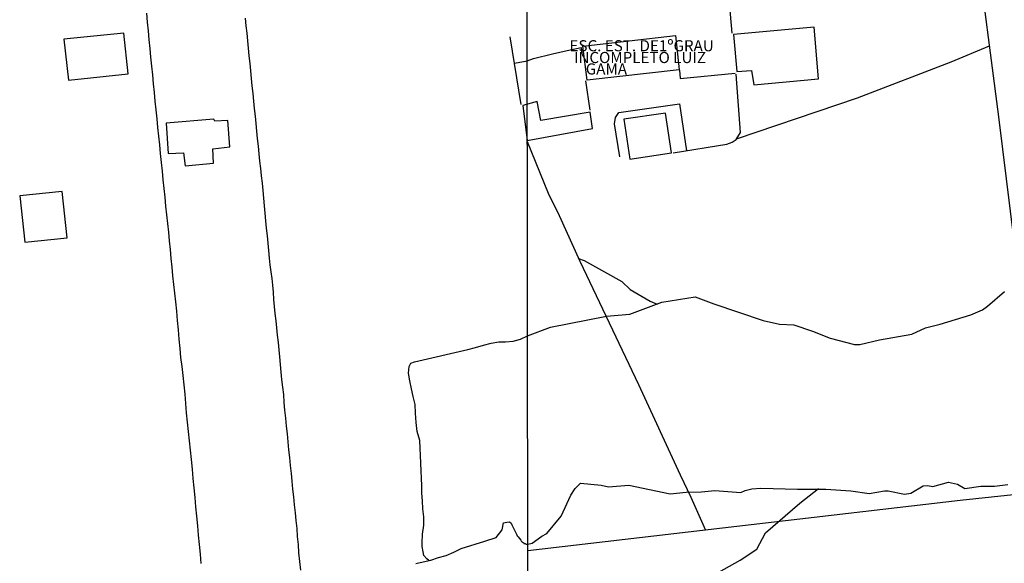
# Model space of a CAD drawing. Units: millimetres. Extents: x 183131 to 185545, y 1665968 to 1668743.
# Drawn here: x 183502 to 183723, y 1666882 to 1667004 of the extents above; entities that cross this region are included whole.
import ezdxf
from ezdxf.enums import TextEntityAlignment as Align

# ---------------------------------------------------------------- set-up
doc = ezdxf.new("R2010")
doc.units = ezdxf.units.MM
for name, color, linetype in [('V-EDIFICACAO', 71, 'Continuous'), ('V-EDIFICACAO_IDENTIFICADA', 201, 'Continuous'), ('V-LOTE', 1, 'Continuous'), ('V-NOME_DOS_LOGRADOUROS', 7, 'Continuous'), ('V-TALVEGUE', 151, 'Continuous'), ('V-VALETA', 173, 'Continuous'), ('X-LIMITE_1000', 7, 'Continuous')]:
    doc.layers.add(name, color=color, linetype=linetype)

msp = doc.modelspace()

# ---------------------------------------------------------------- linework, layer by layer
at = {"layer": 'V-EDIFICACAO'}
for points in [[(183662.03, 1667000.47), (183662.82, 1666992.23), (183666.13, 1666992.4), (183666.63, 1666989.24), (183681.17, 1666990.58), (183680.15, 1667002.12), (183662.03, 1667000.47)], [(183511.61, 1666999.42), (183512.59, 1666990.26), (183526, 1666991.71), (183525.04, 1667000.82), (183511.61, 1666999.42)], [(183615.71, 1666976.7), (183630.36, 1666979.4), (183630.36, 1666979.4), (183630.36, 1666979.4), (183630.36, 1666979.4), (183629.86, 1666983.04), (183629.86, 1666983.04), (183629.86, 1666983.04), (183618.78, 1666981.2), (183618.78, 1666981.2), (183617.91, 1666985.45), (183614.7, 1666984.59), (183614.7, 1666984.59)], [(183637.44, 1666981.47), (183638.79, 1666972.53), (183648.1, 1666973.97), (183646.76, 1666982.86), (183637.44, 1666981.47)], [(183545.48, 1666981.01), (183545.29, 1666981.5), (183534.57, 1666980.59), (183535.05, 1666973.78), (183538.44, 1666973.96), (183538.82, 1666971.02), (183545.22, 1666971.62), (183545.04, 1666974.85), (183548.91, 1666975.26), (183548.91, 1666975.26), (183548.41, 1666981.17), (183545.48, 1666981.01)], [(183501.66, 1666964.28), (183502.84, 1666953.89), (183512.36, 1666954.89), (183511.23, 1666965.28), (183501.66, 1666964.28)]]:
    msp.add_lwpolyline(points, close=True, dxfattribs=at)
at = {"layer": 'V-EDIFICACAO_IDENTIFICADA'}
msp.add_lwpolyline([(183629.15, 1666990.24), (183629.15, 1666990.24), (183628.19, 1666997.88), (183628.19, 1666997.88), (183649, 1667000.27), (183649, 1667000.27), (183649, 1667000.27), (183649, 1667000.27), (183649, 1667000.27), (183649, 1667000.27), (183649.88, 1666992.55), (183649.88, 1666992.55), (183649.88, 1666992.55), (183649.88, 1666992.55), (183629.15, 1666990.24), (183629.15, 1666990.24), (183629.15, 1666990.24), (183629.15, 1666990.24)], close=True, dxfattribs=at)
at = {"layer": 'V-LOTE'}
for points in [[(183709.52, 1667077.83), (183711.78, 1667060.95), (183712.62, 1667053.2), (183714.77, 1667037.54), (183716.46, 1667021.79), (183721.61, 1666982.03), (183732.03, 1666897.9), (183712.96, 1666895.86), (183615.85, 1666884.56)], [(183661.73, 1667000.84), (183658.9, 1667033.3), (183658.37, 1667037.91), (183657.79, 1667045.84), (183667.43, 1667046.69), (183674.52, 1667047.13), (183686.77, 1667048.34), (183685.08, 1667058.13), (183684.05, 1667062.72), (183681.69, 1667071.61), (183680.13, 1667077.78)], [(183530.14, 1667005.28), (183530.33, 1667003.3), (183530.52, 1667001.32), (183530.71, 1666999.34), (183530.9, 1666997.36), (183531.09, 1666995.38), (183531.28, 1666993.4), (183531.47, 1666991.42), (183531.66, 1666989.44), (183531.86, 1666987.48), (183532.06, 1666985.52), (183532.26, 1666983.56), (183532.46, 1666981.6), (183532.66, 1666979.64), (183532.86, 1666977.68), (183533.06, 1666975.72), (183533.26, 1666973.76), (183533.46, 1666971.8), (183533.66, 1666969.84), (183533.86, 1666967.88), (183534.06, 1666965.92), (183534.26, 1666963.96), (183534.46, 1666962), (183534.66, 1666960.04), (183534.86, 1666958.08), (183535.06, 1666956.12), (183535.26, 1666954.16), (183535.45, 1666952.2), (183535.64, 1666950.24), (183535.83, 1666948.28), (183536.02, 1666946.32), (183536.22, 1666944.37), (183536.44, 1666942.42), (183536.66, 1666940.47), (183536.86, 1666938.4), (183537.05, 1666936.31), (183537.24, 1666934.22), (183537.43, 1666932.13), (183537.63, 1666930.04), (183537.83, 1666927.95), (183538.07, 1666925.94), (183538.31, 1666923.93), (183538.53, 1666921.85), (183538.75, 1666919.77), (183538.92, 1666917.66), (183539.09, 1666915.55), (183539.26, 1666913.44), (183539.51, 1666911.38), (183539.73, 1666909.27), (183539.95, 1666907.16), (183540.17, 1666905.05), (183540.39, 1666902.93), (183540.59, 1666900.81), (183540.79, 1666898.69), (183540.99, 1666896.57), (183541.19, 1666894.45), (183541.39, 1666892.33), (183541.59, 1666890.21), (183541.79, 1666888.09), (183541.99, 1666885.97), (183542.19, 1666883.85), (183542.39, 1666881.76)], [(183564.82, 1666880.26), (183564.6, 1666882.19), (183564.4, 1666884.12), (183564.28, 1666885.97), (183564.1, 1666887.77), (183563.98, 1666889.59), (183563.78, 1666891.36), (183563.78, 1666891.36), (183563.6, 1666893.13), (183563.42, 1666894.9), (183563.24, 1666896.67), (183563.06, 1666898.44), (183562.88, 1666900.21), (183562.7, 1666901.98), (183562.52, 1666903.75), (183562.34, 1666905.52), (183562.16, 1666907.29), (183561.98, 1666909.06), (183561.8, 1666910.83), (183561.62, 1666912.6), (183561.44, 1666914.37), (183561.27, 1666916.13), (183561.12, 1666917.89), (183560.98, 1666919.65), (183560.79, 1666921.34), (183560.6, 1666923.03), (183560.42, 1666924.72), (183560.27, 1666926.41), (183560.12, 1666928.1), (183559.95, 1666929.74), (183559.78, 1666931.38), (183559.61, 1666933.02), (183559.44, 1666934.66), (183559.26, 1666936.25), (183559.08, 1666937.84), (183558.91, 1666939.43), (183558.74, 1666941.02), (183558.67, 1666942.66), (183558.52, 1666944.2), (183558.37, 1666945.73), (183558.17, 1666947.25), (183557.97, 1666948.78), (183557.77, 1666950.31), (183557.64, 1666952), (183557.51, 1666953.69), (183557.32, 1666955.33), (183557.15, 1666957.01), (183556.98, 1666958.69), (183556.81, 1666960.37), (183556.64, 1666962.05), (183556.5, 1666963.75), (183556.36, 1666965.45), (183556.21, 1666967.14), (183556.01, 1666968.75), (183555.82, 1666970.4), (183555.63, 1666972.05), (183555.46, 1666973.74), (183555.29, 1666975.43), (183555.12, 1666977.12), (183554.95, 1666978.81), (183554.78, 1666980.5), (183554.61, 1666982.19), (183554.44, 1666983.88), (183554.27, 1666985.57), (183554.1, 1666987.26), (183553.93, 1666988.95), (183553.76, 1666990.64), (183553.59, 1666992.33), (183553.42, 1666994.02), (183553.25, 1666995.71), (183553.08, 1666997.4), (183552.91, 1666999.09), (183552.74, 1667000.78), (183552.57, 1667002.47), (183552.4, 1667004.16)], [(183614.36, 1666984.77), (183611.86, 1666999.97)], [(183615.68, 1666994.6), (183617.11, 1666995.11), (183621.37, 1666996.18), (183624.7, 1666996.9), (183627.85, 1666997.62), (183627.99, 1666996.18)], [(183662.75, 1666977.06), (183689.92, 1666986.29), (183710.96, 1666994.38), (183719.55, 1666997.93)], [(183612.83, 1666994.08), (183615.68, 1666994.6)], [(183648.52, 1666973.92), (183660.56, 1666975.87), (183661.77, 1666976.36), (183662.69, 1666976.96), (183663.66, 1666978.53), (183662.64, 1666991.57)], [(183649.92, 1666992.46), (183650.09, 1666990.66), (183662.42, 1666991.82)], [(183628.83, 1666990.11), (183629.77, 1666983.53)], [(183636.52, 1666973.06), (183635.34, 1666980.46), (183635.55, 1666981.9), (183636.32, 1666983), (183649.93, 1666984.97), (183651.48, 1666974.4)], [(183615.71, 1666976.47), (183620.39, 1666964.9), (183622.9, 1666959.88), (183627.55, 1666949.58), (183640.73, 1666921.89), (183650.04, 1666901.65), (183652.5, 1666896.66), (183655.74, 1666889.2)]]:
    msp.add_lwpolyline(points, dxfattribs=at)
at = {"layer": 'V-TALVEGUE'}
msp.add_lwpolyline([(183615.88, 1666861.6), (183622.67, 1666863.99), (183628.77, 1666864.94), (183639.38, 1666866.47), (183652.75, 1666874.67), (183655.7, 1666878.1), (183663.56, 1666882.49), (183667.3, 1666884.97), (183669.26, 1666888.59), (183676.93, 1666895.27), (183681.19, 1666898.55)], dxfattribs=at)
at = {"layer": 'V-VALETA'}
for points in [[(183627.25, 1666950.25), (183628.52, 1666949.73), (183636.93, 1666945.04), (183638.84, 1666943.24), (183643.3, 1666940.62), (183644.87, 1666939.99)], [(183615.78, 1666932.84), (183620.96, 1666934.78), (183633.49, 1666937.27), (183638.74, 1666937.72), (183645.96, 1666940.4), (183653.45, 1666941.64), (183657.67, 1666940.05), (183668.71, 1666936.29), (183672.42, 1666935.45), (183675.63, 1666935.35), (183679.79, 1666933.92), (183683.75, 1666932.3), (183689.27, 1666930.88), (183690.45, 1666930.89), (183694.84, 1666931.96), (183702.13, 1666933.19), (183705.18, 1666934.68), (183708.52, 1666935.45), (183715.37, 1666937.54), (183718.03, 1666938.72), (183719.16, 1666939.5), (183722.95, 1666942.79)], [(183593.58, 1666882.38), (183593.12, 1666882.76), (183592.5, 1666883.54), (183592.3, 1666884.33), (183592.08, 1666885.54), (183592.11, 1666886.36), (183592.18, 1666888.33), (183592.44, 1666890.34), (183592.48, 1666892.25), (183592.28, 1666894.02), (183592.16, 1666895.83), (183592.04, 1666897.55), (183592.02, 1666899.2), (183591.58, 1666909.32), (183590.96, 1666911.35), (183590.77, 1666913.42), (183590.59, 1666915.49), (183590.52, 1666917.46), (183590.07, 1666919.21), (183589.67, 1666920.96), (183589.34, 1666922.73), (183589.01, 1666924.5), (183589.18, 1666926), (183589.56, 1666926.69), (183590.37, 1666927), (183602.36, 1666929.79), (183604.11, 1666930.26), (183605.86, 1666930.72), (183607.61, 1666931.18), (183609.33, 1666931.54), (183610.84, 1666931.48), (183612.52, 1666931.68), (183614.2, 1666932.11), (183615.78, 1666932.84)], [(183615.85, 1666886.09), (183616.79, 1666886.33), (183618.97, 1666887.9), (183620.14, 1666888.5), (183623.33, 1666892.39), (183625.48, 1666897.09), (183626.47, 1666898.58), (183627.67, 1666899.75), (183632.29, 1666899.31), (183633.98, 1666898.95), (183638.52, 1666899.36), (183647.86, 1666897.39), (183651.4, 1666897.77), (183654.86, 1666897.84), (183657.85, 1666898.14), (183663.73, 1666897.68), (183664.64, 1666898.11), (183666.17, 1666898.53), (183668.23, 1666898.65), (183676.4, 1666898.42), (183682.8, 1666898.44), (183688.44, 1666898.05), (183692.56, 1666897.42), (183696.02, 1666898.04), (183696.81, 1666898.03), (183700.5, 1666897.34), (183701.92, 1666897.55), (183704.64, 1666899.16), (183705.67, 1666899.25), (183706.86, 1666898.99), (183710.33, 1666900.03), (183712.35, 1666899.58), (183714.06, 1666898.58), (183717.6, 1666899.11), (183720.72, 1666899.07), (183723.66, 1666899.5)], [(183590.65, 1666881.7), (183592.34, 1666882.1), (183594.05, 1666882.48), (183595.79, 1666883.06), (183597.52, 1666883.52), (183599.22, 1666884.28), (183600.84, 1666885.08), (183606.21, 1666886.76), (183608.76, 1666887.54), (183610.09, 1666889.31), (183610.39, 1666890.87), (183611.11, 1666891.04), (183611.74, 1666891.12), (183612.11, 1666890.77), (183612.11, 1666890.75), (183612.15, 1666890.66), (183612.2, 1666890.66), (183612.28, 1666890.43), (183612.41, 1666890.12), (183612.55, 1666889.82), (183612.68, 1666889.51), (183612.85, 1666889.2), (183612.98, 1666888.9), (183613.13, 1666888.59), (183613.29, 1666888.29), (183613.44, 1666887.98), (183613.64, 1666887.7), (183613.96, 1666887.35), (183614.23, 1666886.98), (183614.42, 1666886.7), (183614.42, 1666886.65), (183614.6, 1666886.61), (183614.64, 1666886.52), (183614.7, 1666886.43), (183614.79, 1666886.43), (183614.83, 1666886.37), (183614.92, 1666886.34), (183614.97, 1666886.26), (183615.05, 1666886.26), (183615.27, 1666886.19), (183615.34, 1666886.15), (183615.49, 1666886.08), (183615.85, 1666886.09)]]:
    msp.add_lwpolyline(points, dxfattribs=at)
at = {"layer": 'X-LIMITE_1000'}
msp.add_line((183617.21, 1665969.08), (183613.09, 1668740.5), dxfattribs=at)

# ---------------------------------------------------------------- texts
at = {"layer": 'V-NOME_DOS_LOGRADOUROS'}
for s, p in [('ESC. EST. DE1ºGRAU', (183625.21, 1666995.95)), ('INCOMPLETO LUIZ', (183626.21, 1666993.31)), ('GAMA', (183628.86, 1666990.74))]:
    msp.add_text(s, height=2.5, dxfattribs=at).set_placement(p, align=Align.BOTTOM_LEFT)

doc.saveas('drawing.dxf')
